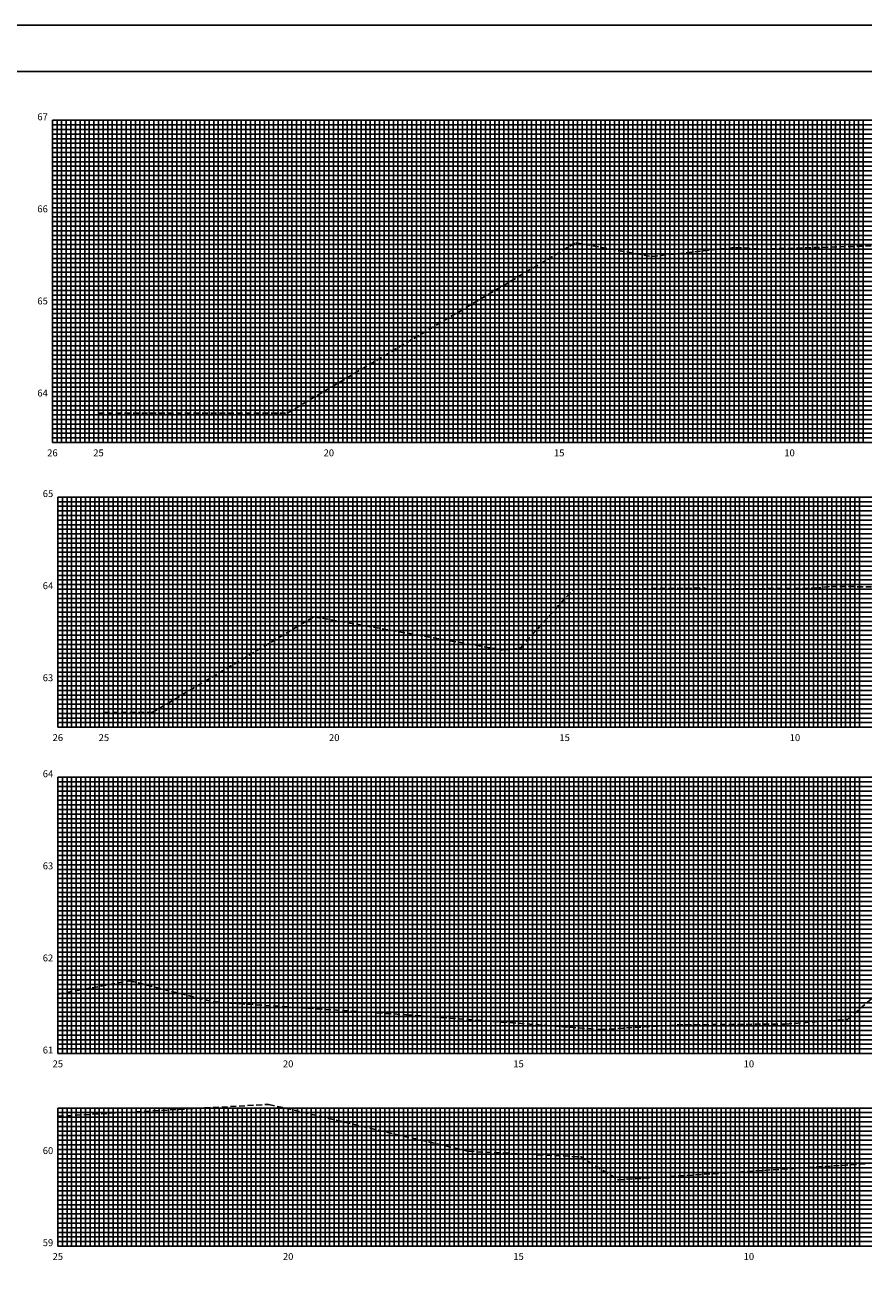
# Model space of a CAD drawing. Extents: x -74 to 767, y 2411 to 3005.
# Drawn here: x 21 to 203, y 2730 to 3005 of the extents above; entities that cross this region are included whole.
import ezdxf
from ezdxf.enums import TextEntityAlignment as Align

# ---------------------------------------------------------------- set-up
doc = ezdxf.new("R2010")
doc.units = 0
doc.header["$LTSCALE"] = 10
doc.linetypes.add('HIDDEN2', pattern=[0.1875, 0.125, -0.0625])
doc.layers.get('0').update_dxf_attribs({"linetype": 'CONTINUOUS'})
for name, color, linetype in [('MALHA', 9, 'CONTINUOUS'), ('MALHAI', 10, 'CONTINUOUS'), ('PRIMI', 151, 'HIDDEN2'), ('SEC', 3, 'CONTINUOUS')]:
    doc.layers.add(name, color=color, linetype=linetype)
doc.styles.add('MONO', font='monotxt.shx', dxfattribs={"height": 1.5})

msp = doc.modelspace()

# ---------------------------------------------------------------- linework, layer by layer
at = {"color": 7}
msp.add_lwpolyline([(-74.47, 2410.79), (766.53, 2410.79), (766.53, 3004.79), (-74.47, 3004.79)], close=True, dxfattribs=at)
at = {"color": 6}
msp.add_lwpolyline([(-49.47, 2420.79), (756.53, 2420.79), (756.53, 2994.79), (-49.47, 2994.79)], close=True, dxfattribs=at)
at = {"layer": 'MALHA'}
for p, q in [((26.49, 2983.16), (536.49, 2983.16)), ((27.49, 2914.16), (27.49, 2984.16)), ((28.49, 2914.16), (28.49, 2984.16)), ((29.49, 2914.16), (29.49, 2984.16)), ((30.49, 2914.16), (30.49, 2984.16)), ((31.49, 2914.16), (31.49, 2984.16)), ((32.49, 2914.16), (32.49, 2984.16)), ((33.49, 2914.16), (33.49, 2984.16)), ((34.49, 2914.16), (34.49, 2984.16)), ((35.49, 2914.16), (35.49, 2984.16)), ((37.49, 2914.16), (37.49, 2984.16)), ((38.49, 2914.16), (38.49, 2984.16)), ((39.49, 2914.16), (39.49, 2984.16)), ((40.49, 2914.16), (40.49, 2984.16)), ((41.49, 2914.16), (41.49, 2984.16)), ((42.49, 2914.16), (42.49, 2984.16)), ((43.49, 2914.16), (43.49, 2984.16)), ((44.49, 2914.16), (44.49, 2984.16)), ((45.49, 2914.16), (45.49, 2984.16)), ((47.49, 2914.16), (47.49, 2984.16)), ((48.49, 2914.16), (48.49, 2984.16)), ((49.49, 2914.16), (49.49, 2984.16)), ((50.49, 2914.16), (50.49, 2984.16)), ((51.49, 2914.16), (51.49, 2984.16)), ((52.49, 2914.16), (52.49, 2984.16)), ((53.49, 2914.16), (53.49, 2984.16)), ((54.49, 2914.16), (54.49, 2984.16)), ((55.49, 2914.16), (55.49, 2984.16)), ((57.49, 2914.16), (57.49, 2984.16)), ((58.49, 2914.16), (58.49, 2984.16)), ((59.49, 2914.16), (59.49, 2984.16)), ((60.49, 2914.16), (60.49, 2984.16)), ((61.49, 2914.16), (61.49, 2984.16)), ((62.49, 2914.16), (62.49, 2984.16)), ((63.49, 2914.16), (63.49, 2984.16)), ((64.49, 2914.16), (64.49, 2984.16)), ((65.49, 2914.16), (65.49, 2984.16)), ((67.49, 2914.16), (67.49, 2984.16)), ((68.49, 2914.16), (68.49, 2984.16)), ((69.49, 2914.16), (69.49, 2984.16)), ((70.49, 2914.16), (70.49, 2984.16)), ((71.49, 2914.16), (71.49, 2984.16)), ((72.49, 2914.16), (72.49, 2984.16)), ((73.49, 2914.16), (73.49, 2984.16)), ((74.49, 2914.16), (74.49, 2984.16)), ((75.49, 2914.16), (75.49, 2984.16)), ((77.49, 2914.16), (77.49, 2984.16)), ((78.49, 2914.16), (78.49, 2984.16)), ((79.49, 2914.16), (79.49, 2984.16)), ((80.49, 2914.16), (80.49, 2984.16)), ((81.49, 2914.16), (81.49, 2984.16)), ((82.49, 2914.16), (82.49, 2984.16)), ((83.49, 2914.16), (83.49, 2984.16)), ((84.49, 2914.16), (84.49, 2984.16)), ((85.49, 2914.16), (85.49, 2984.16)), ((87.49, 2914.16), (87.49, 2984.16)), ((88.49, 2914.16), (88.49, 2984.16)), ((89.49, 2914.16), (89.49, 2984.16)), ((90.49, 2914.16), (90.49, 2984.16)), ((91.49, 2914.16), (91.49, 2984.16)), ((92.49, 2914.16), (92.49, 2984.16)), ((93.49, 2914.16), (93.49, 2984.16)), ((94.49, 2914.16), (94.49, 2984.16)), ((95.49, 2914.16), (95.49, 2984.16)), ((97.49, 2914.16), (97.49, 2984.16)), ((98.49, 2914.16), (98.49, 2984.16)), ((99.49, 2914.16), (99.49, 2984.16)), ((100.49, 2914.16), (100.49, 2984.16)), ((101.49, 2914.16), (101.49, 2984.16)), ((102.49, 2914.16), (102.49, 2984.16)), ((103.49, 2914.16), (103.49, 2984.16)), ((104.49, 2914.16), (104.49, 2984.16)), ((105.49, 2914.16), (105.49, 2984.16)), ((107.49, 2914.16), (107.49, 2984.16)), ((108.49, 2914.16), (108.49, 2984.16)), ((109.49, 2914.16), (109.49, 2984.16)), ((110.49, 2914.16), (110.49, 2984.16)), ((111.49, 2914.16), (111.49, 2984.16)), ((112.49, 2914.16), (112.49, 2984.16)), ((113.49, 2914.16), (113.49, 2984.16)), ((114.49, 2914.16), (114.49, 2984.16)), ((115.49, 2914.16), (115.49, 2984.16)), ((117.49, 2914.16), (117.49, 2984.16)), ((118.49, 2914.16), (118.49, 2984.16)), ((119.49, 2914.16), (119.49, 2984.16)), ((120.49, 2914.16), (120.49, 2984.16)), ((121.49, 2914.16), (121.49, 2984.16)), ((122.49, 2914.16), (122.49, 2984.16)), ((123.49, 2914.16), (123.49, 2984.16)), ((124.49, 2914.16), (124.49, 2984.16)), ((125.49, 2914.16), (125.49, 2984.16)), ((127.49, 2914.16), (127.49, 2984.16)), ((128.49, 2914.16), (128.49, 2984.16)), ((129.49, 2914.16), (129.49, 2984.16)), ((130.49, 2914.16), (130.49, 2984.16)), ((131.49, 2914.16), (131.49, 2984.16)), ((132.49, 2914.16), (132.49, 2984.16)), ((133.49, 2914.16), (133.49, 2984.16)), ((134.49, 2914.16), (134.49, 2984.16)), ((135.49, 2914.16), (135.49, 2984.16)), ((137.49, 2914.16), (137.49, 2984.16)), ((138.49, 2914.16), (138.49, 2984.16)), ((139.49, 2914.16), (139.49, 2984.16)), ((140.49, 2914.16), (140.49, 2984.16)), ((141.49, 2914.16), (141.49, 2984.16)), ((142.49, 2914.16), (142.49, 2984.16)), ((143.49, 2914.16), (143.49, 2984.16)), ((144.49, 2914.16), (144.49, 2984.16)), ((145.49, 2914.16), (145.49, 2984.16)), ((147.49, 2914.16), (147.49, 2984.16)), ((148.49, 2914.16), (148.49, 2984.16)), ((149.49, 2914.16), (149.49, 2984.16)), ((150.49, 2914.16), (150.49, 2984.16)), ((151.49, 2914.16), (151.49, 2984.16)), ((152.49, 2914.16), (152.49, 2984.16)), ((153.49, 2914.16), (153.49, 2984.16)), ((154.49, 2914.16), (154.49, 2984.16)), ((155.49, 2914.16), (155.49, 2984.16)), ((157.49, 2914.16), (157.49, 2984.16)), ((158.49, 2914.16), (158.49, 2984.16)), ((159.49, 2914.16), (159.49, 2984.16)), ((160.49, 2914.16), (160.49, 2984.16)), ((161.49, 2914.16), (161.49, 2984.16)), ((162.49, 2914.16), (162.49, 2984.16)), ((163.49, 2914.16), (163.49, 2984.16)), ((164.49, 2914.16), (164.49, 2984.16)), ((165.49, 2914.16), (165.49, 2984.16)), ((167.49, 2914.16), (167.49, 2984.16)), ((168.49, 2914.16), (168.49, 2984.16)), ((169.49, 2914.16), (169.49, 2984.16)), ((170.49, 2914.16), (170.49, 2984.16)), ((171.49, 2914.16), (171.49, 2984.16)), ((172.49, 2914.16), (172.49, 2984.16)), ((173.49, 2914.16), (173.49, 2984.16)), ((174.49, 2914.16), (174.49, 2984.16)), ((175.49, 2914.16), (175.49, 2984.16)), ((177.49, 2914.16), (177.49, 2984.16)), ((178.49, 2914.16), (178.49, 2984.16)), ((179.49, 2914.16), (179.49, 2984.16)), ((180.49, 2914.16), (180.49, 2984.16)), ((181.49, 2914.16), (181.49, 2984.16)), ((182.49, 2914.16), (182.49, 2984.16)), ((183.49, 2914.16), (183.49, 2984.16)), ((184.49, 2914.16), (184.49, 2984.16)), ((185.49, 2914.16), (185.49, 2984.16)), ((187.49, 2914.16), (187.49, 2984.16)), ((188.49, 2914.16), (188.49, 2984.16)), ((189.49, 2914.16), (189.49, 2984.16)), ((190.49, 2914.16), (190.49, 2984.16)), ((191.49, 2914.16), (191.49, 2984.16)), ((192.49, 2914.16), (192.49, 2984.16)), ((193.49, 2914.16), (193.49, 2984.16)), ((194.49, 2914.16), (194.49, 2984.16)), ((195.49, 2914.16), (195.49, 2984.16)), ((197.49, 2914.16), (197.49, 2984.16)), ((198.49, 2914.16), (198.49, 2984.16)), ((199.49, 2914.16), (199.49, 2984.16)), ((200.49, 2914.16), (200.49, 2984.16)), ((201.49, 2914.16), (201.49, 2984.16)), ((202.49, 2914.16), (202.49, 2984.16)), ((26.49, 2982.16), (536.49, 2982.16)), ((26.49, 2981.16), (536.49, 2981.16)), ((26.49, 2980.16), (536.49, 2980.16)), ((26.49, 2979.16), (536.49, 2979.16)), ((26.49, 2978.16), (536.49, 2978.16)), ((26.49, 2977.16), (536.49, 2977.16)), ((26.49, 2976.16), (536.49, 2976.16)), ((26.49, 2975.16), (536.49, 2975.16)), ((26.49, 2973.16), (536.49, 2973.16)), ((26.49, 2972.16), (536.49, 2972.16)), ((26.49, 2971.16), (536.49, 2971.16)), ((26.49, 2970.16), (536.49, 2970.16)), ((26.49, 2969.16), (536.49, 2969.16)), ((26.49, 2968.16), (536.49, 2968.16)), ((26.49, 2967.16), (536.49, 2967.16)), ((26.49, 2966.16), (536.49, 2966.16)), ((26.49, 2965.16), (536.49, 2965.16)), ((26.49, 2963.16), (536.49, 2963.16)), ((26.49, 2962.16), (536.49, 2962.16)), ((26.49, 2961.16), (536.49, 2961.16)), ((26.49, 2960.16), (536.49, 2960.16)), ((26.49, 2959.16), (536.49, 2959.16)), ((26.49, 2958.16), (536.49, 2958.16)), ((26.49, 2957.16), (536.49, 2957.16)), ((26.49, 2956.16), (536.49, 2956.16)), ((26.49, 2955.16), (536.49, 2955.16)), ((26.49, 2953.16), (536.49, 2953.16)), ((26.49, 2952.16), (536.49, 2952.16)), ((26.49, 2951.16), (536.49, 2951.16)), ((26.49, 2950.16), (536.49, 2950.16)), ((26.49, 2949.16), (536.49, 2949.16)), ((26.49, 2948.16), (536.49, 2948.16)), ((26.49, 2947.16), (536.49, 2947.16)), ((26.49, 2946.16), (536.49, 2946.16)), ((26.49, 2945.16), (536.49, 2945.16)), ((26.49, 2943.16), (536.49, 2943.16)), ((26.49, 2942.16), (536.49, 2942.16)), ((26.49, 2941.16), (536.49, 2941.16)), ((26.49, 2940.16), (536.49, 2940.16)), ((26.49, 2939.16), (536.49, 2939.16)), ((26.49, 2938.16), (536.49, 2938.16)), ((26.49, 2937.16), (536.49, 2937.16)), ((26.49, 2936.16), (536.49, 2936.16)), ((26.49, 2935.16), (536.49, 2935.16)), ((26.49, 2933.16), (536.49, 2933.16)), ((26.49, 2932.16), (536.49, 2932.16)), ((26.49, 2931.16), (536.49, 2931.16)), ((26.49, 2930.16), (536.49, 2930.16)), ((26.49, 2929.16), (536.49, 2929.16)), ((26.49, 2928.16), (536.49, 2928.16)), ((26.49, 2927.16), (536.49, 2927.16)), ((26.49, 2926.16), (536.49, 2926.16)), ((26.49, 2925.16), (536.49, 2925.16)), ((26.49, 2923.16), (536.49, 2923.16)), ((26.49, 2922.16), (536.49, 2922.16)), ((26.49, 2921.16), (536.49, 2921.16)), ((26.49, 2920.16), (536.49, 2920.16)), ((26.49, 2919.16), (536.49, 2919.16)), ((26.49, 2918.16), (536.49, 2918.16)), ((26.49, 2917.16), (536.49, 2917.16)), ((26.49, 2916.16), (536.49, 2916.16)), ((26.49, 2915.16), (536.49, 2915.16)), ((27.66, 2901.31), (537.66, 2901.31)), ((27.66, 2900.31), (537.66, 2900.31)), ((28.66, 2852.31), (28.66, 2902.31)), ((29.66, 2852.31), (29.66, 2902.31)), ((30.66, 2852.31), (30.66, 2902.31)), ((31.66, 2852.31), (31.66, 2902.31)), ((32.66, 2852.31), (32.66, 2902.31)), ((33.66, 2852.31), (33.66, 2902.31)), ((34.66, 2852.31), (34.66, 2902.31)), ((35.66, 2852.31), (35.66, 2902.31)), ((36.66, 2852.31), (36.66, 2902.31)), ((38.66, 2852.31), (38.66, 2902.31)), ((39.66, 2852.31), (39.66, 2902.31)), ((40.66, 2852.31), (40.66, 2902.31)), ((41.66, 2852.31), (41.66, 2902.31)), ((42.66, 2852.31), (42.66, 2902.31)), ((43.66, 2852.31), (43.66, 2902.31)), ((44.66, 2852.31), (44.66, 2902.31)), ((45.66, 2852.31), (45.66, 2902.31)), ((46.66, 2852.31), (46.66, 2902.31)), ((48.66, 2852.31), (48.66, 2902.31)), ((49.66, 2852.31), (49.66, 2902.31)), ((50.66, 2852.31), (50.66, 2902.31)), ((51.66, 2852.31), (51.66, 2902.31)), ((52.66, 2852.31), (52.66, 2902.31)), ((53.66, 2852.31), (53.66, 2902.31)), ((54.66, 2852.31), (54.66, 2902.31)), ((55.66, 2852.31), (55.66, 2902.31)), ((56.66, 2852.31), (56.66, 2902.31)), ((58.66, 2852.31), (58.66, 2902.31)), ((59.66, 2852.31), (59.66, 2902.31)), ((60.66, 2852.31), (60.66, 2902.31)), ((61.66, 2852.31), (61.66, 2902.31)), ((62.66, 2852.31), (62.66, 2902.31)), ((63.66, 2852.31), (63.66, 2902.31)), ((64.66, 2852.31), (64.66, 2902.31)), ((65.66, 2852.31), (65.66, 2902.31)), ((66.66, 2852.31), (66.66, 2902.31)), ((68.66, 2852.31), (68.66, 2902.31)), ((69.66, 2852.31), (69.66, 2902.31)), ((70.66, 2852.31), (70.66, 2902.31)), ((71.66, 2852.31), (71.66, 2902.31)), ((72.66, 2852.31), (72.66, 2902.31)), ((73.66, 2852.31), (73.66, 2902.31)), ((74.66, 2852.31), (74.66, 2902.31)), ((75.66, 2852.31), (75.66, 2902.31)), ((76.66, 2852.31), (76.66, 2902.31)), ((78.66, 2852.31), (78.66, 2902.31)), ((79.66, 2852.31), (79.66, 2902.31)), ((80.66, 2852.31), (80.66, 2902.31)), ((81.66, 2852.31), (81.66, 2902.31)), ((82.66, 2852.31), (82.66, 2902.31)), ((83.66, 2852.31), (83.66, 2902.31)), ((84.66, 2852.31), (84.66, 2902.31)), ((85.66, 2852.31), (85.66, 2902.31)), ((86.66, 2852.31), (86.66, 2902.31)), ((88.66, 2852.31), (88.66, 2902.31)), ((89.66, 2852.31), (89.66, 2902.31)), ((90.66, 2852.31), (90.66, 2902.31)), ((91.66, 2852.31), (91.66, 2902.31)), ((92.66, 2852.31), (92.66, 2902.31)), ((93.66, 2852.31), (93.66, 2902.31)), ((94.66, 2852.31), (94.66, 2902.31)), ((95.66, 2852.31), (95.66, 2902.31)), ((96.66, 2852.31), (96.66, 2902.31)), ((98.66, 2852.31), (98.66, 2902.31)), ((99.66, 2852.31), (99.66, 2902.31)), ((100.66, 2852.31), (100.66, 2902.31)), ((101.66, 2852.31), (101.66, 2902.31)), ((102.66, 2852.31), (102.66, 2902.31)), ((103.66, 2852.31), (103.66, 2902.31)), ((104.66, 2852.31), (104.66, 2902.31)), ((105.66, 2852.31), (105.66, 2902.31)), ((106.66, 2852.31), (106.66, 2902.31)), ((108.66, 2852.31), (108.66, 2902.31)), ((109.66, 2852.31), (109.66, 2902.31)), ((110.66, 2852.31), (110.66, 2902.31)), ((111.66, 2852.31), (111.66, 2902.31)), ((112.66, 2852.31), (112.66, 2902.31)), ((113.66, 2852.31), (113.66, 2902.31)), ((114.66, 2852.31), (114.66, 2902.31)), ((115.66, 2852.31), (115.66, 2902.31)), ((116.66, 2852.31), (116.66, 2902.31)), ((118.66, 2852.31), (118.66, 2902.31)), ((119.66, 2852.31), (119.66, 2902.31)), ((120.66, 2852.31), (120.66, 2902.31)), ((121.66, 2852.31), (121.66, 2902.31)), ((122.66, 2852.31), (122.66, 2902.31)), ((123.66, 2852.31), (123.66, 2902.31)), ((124.66, 2852.31), (124.66, 2902.31)), ((125.66, 2852.31), (125.66, 2902.31)), ((126.66, 2852.31), (126.66, 2902.31)), ((128.66, 2852.31), (128.66, 2902.31)), ((129.66, 2852.31), (129.66, 2902.31)), ((130.66, 2852.31), (130.66, 2902.31)), ((131.66, 2852.31), (131.66, 2902.31)), ((132.66, 2852.31), (132.66, 2902.31)), ((133.66, 2852.31), (133.66, 2902.31)), ((134.66, 2852.31), (134.66, 2902.31)), ((135.66, 2852.31), (135.66, 2902.31)), ((136.66, 2852.31), (136.66, 2902.31)), ((138.66, 2852.31), (138.66, 2902.31)), ((139.66, 2852.31), (139.66, 2902.31)), ((140.66, 2852.31), (140.66, 2902.31)), ((141.66, 2852.31), (141.66, 2902.31)), ((142.66, 2852.31), (142.66, 2902.31)), ((143.66, 2852.31), (143.66, 2902.31)), ((144.66, 2852.31), (144.66, 2902.31)), ((145.66, 2852.31), (145.66, 2902.31)), ((146.66, 2852.31), (146.66, 2902.31)), ((148.66, 2852.31), (148.66, 2902.31)), ((149.66, 2852.31), (149.66, 2902.31)), ((150.66, 2852.31), (150.66, 2902.31)), ((151.66, 2852.31), (151.66, 2902.31)), ((152.66, 2852.31), (152.66, 2902.31)), ((153.66, 2852.31), (153.66, 2902.31)), ((154.66, 2852.31), (154.66, 2902.31)), ((155.66, 2852.31), (155.66, 2902.31)), ((156.66, 2852.31), (156.66, 2902.31)), ((158.66, 2852.31), (158.66, 2902.31)), ((159.66, 2852.31), (159.66, 2902.31)), ((160.66, 2852.31), (160.66, 2902.31)), ((161.66, 2852.31), (161.66, 2902.31)), ((162.66, 2852.31), (162.66, 2902.31)), ((163.66, 2852.31), (163.66, 2902.31)), ((164.66, 2852.31), (164.66, 2902.31)), ((165.66, 2852.31), (165.66, 2902.31)), ((166.66, 2852.31), (166.66, 2902.31)), ((168.66, 2852.31), (168.66, 2902.31)), ((169.66, 2852.31), (169.66, 2902.31)), ((170.66, 2852.31), (170.66, 2902.31)), ((171.66, 2852.31), (171.66, 2902.31)), ((172.66, 2852.31), (172.66, 2902.31)), ((173.66, 2852.31), (173.66, 2902.31)), ((174.66, 2852.31), (174.66, 2902.31)), ((175.66, 2852.31), (175.66, 2902.31)), ((176.66, 2852.31), (176.66, 2902.31)), ((178.66, 2852.31), (178.66, 2902.31)), ((179.66, 2852.31), (179.66, 2902.31)), ((180.66, 2852.31), (180.66, 2902.31)), ((181.66, 2852.31), (181.66, 2902.31)), ((182.66, 2852.31), (182.66, 2902.31)), ((183.66, 2852.31), (183.66, 2902.31)), ((184.66, 2852.31), (184.66, 2902.31)), ((185.66, 2852.31), (185.66, 2902.31)), ((186.66, 2852.31), (186.66, 2902.31)), ((188.66, 2852.31), (188.66, 2902.31)), ((189.66, 2852.31), (189.66, 2902.31)), ((190.66, 2852.31), (190.66, 2902.31)), ((191.66, 2852.31), (191.66, 2902.31)), ((192.66, 2852.31), (192.66, 2902.31)), ((193.66, 2852.31), (193.66, 2902.31)), ((194.66, 2852.31), (194.66, 2902.31)), ((195.66, 2852.31), (195.66, 2902.31)), ((196.66, 2852.31), (196.66, 2902.31)), ((198.66, 2852.31), (198.66, 2902.31)), ((199.66, 2852.31), (199.66, 2902.31)), ((200.66, 2852.31), (200.66, 2902.31)), ((201.66, 2852.31), (201.66, 2902.31)), ((27.66, 2899.31), (537.66, 2899.31)), ((27.66, 2898.31), (537.66, 2898.31)), ((27.66, 2897.31), (537.66, 2897.31)), ((27.66, 2896.31), (537.66, 2896.31)), ((27.66, 2895.31), (537.66, 2895.31)), ((27.66, 2894.31), (537.66, 2894.31)), ((27.66, 2893.31), (537.66, 2893.31)), ((27.66, 2891.31), (537.66, 2891.31)), ((27.66, 2890.31), (537.66, 2890.31)), ((27.66, 2889.31), (537.66, 2889.31)), ((27.66, 2888.31), (537.66, 2888.31)), ((27.66, 2887.31), (537.66, 2887.31)), ((27.66, 2886.31), (537.66, 2886.31)), ((27.66, 2885.31), (537.66, 2885.31)), ((27.66, 2884.31), (537.66, 2884.31)), ((27.66, 2883.31), (537.66, 2883.31)), ((27.66, 2881.31), (537.66, 2881.31)), ((27.66, 2880.31), (537.66, 2880.31)), ((27.66, 2879.31), (537.66, 2879.31)), ((27.66, 2878.31), (537.66, 2878.31)), ((27.66, 2877.31), (537.66, 2877.31)), ((27.66, 2876.31), (537.66, 2876.31)), ((27.66, 2875.31), (537.66, 2875.31)), ((27.66, 2874.31), (537.66, 2874.31)), ((27.66, 2873.31), (537.66, 2873.31)), ((27.66, 2871.31), (537.66, 2871.31)), ((27.66, 2870.31), (537.66, 2870.31)), ((27.66, 2869.31), (537.66, 2869.31)), ((27.66, 2868.31), (537.66, 2868.31)), ((27.66, 2867.31), (537.66, 2867.31)), ((27.66, 2866.31), (537.66, 2866.31)), ((27.66, 2865.31), (537.66, 2865.31)), ((27.66, 2864.31), (537.66, 2864.31)), ((27.66, 2863.31), (537.66, 2863.31)), ((27.66, 2861.31), (537.66, 2861.31)), ((27.66, 2860.31), (537.66, 2860.31)), ((27.66, 2859.31), (537.66, 2859.31)), ((27.66, 2858.31), (537.66, 2858.31)), ((27.66, 2857.31), (537.66, 2857.31)), ((27.66, 2856.31), (537.66, 2856.31)), ((27.66, 2855.31), (537.66, 2855.31)), ((27.66, 2854.31), (537.66, 2854.31)), ((27.66, 2853.31), (537.66, 2853.31)), ((27.66, 2840.45), (527.66, 2840.45)), ((27.66, 2839.45), (527.66, 2839.45)), ((28.66, 2781.45), (28.66, 2841.45)), ((29.66, 2781.45), (29.66, 2841.45)), ((30.66, 2781.45), (30.66, 2841.45)), ((31.66, 2781.45), (31.66, 2841.45)), ((32.66, 2781.45), (32.66, 2841.45)), ((33.66, 2781.45), (33.66, 2841.45)), ((34.66, 2781.45), (34.66, 2841.45)), ((35.66, 2781.45), (35.66, 2841.45)), ((36.66, 2781.45), (36.66, 2841.45)), ((38.66, 2781.45), (38.66, 2841.45)), ((39.66, 2781.45), (39.66, 2841.45)), ((40.66, 2781.45), (40.66, 2841.45)), ((41.66, 2781.45), (41.66, 2841.45)), ((42.66, 2781.45), (42.66, 2841.45)), ((43.66, 2781.45), (43.66, 2841.45)), ((44.66, 2781.45), (44.66, 2841.45)), ((45.66, 2781.45), (45.66, 2841.45)), ((46.66, 2781.45), (46.66, 2841.45)), ((48.66, 2781.45), (48.66, 2841.45)), ((49.66, 2781.45), (49.66, 2841.45)), ((50.66, 2781.45), (50.66, 2841.45)), ((51.66, 2781.45), (51.66, 2841.45)), ((52.66, 2781.45), (52.66, 2841.45)), ((53.66, 2781.45), (53.66, 2841.45)), ((54.66, 2781.45), (54.66, 2841.45)), ((55.66, 2781.45), (55.66, 2841.45)), ((56.66, 2781.45), (56.66, 2841.45)), ((58.66, 2781.45), (58.66, 2841.45)), ((59.66, 2781.45), (59.66, 2841.45)), ((60.66, 2781.45), (60.66, 2841.45)), ((61.66, 2781.45), (61.66, 2841.45)), ((62.66, 2781.45), (62.66, 2841.45)), ((63.66, 2781.45), (63.66, 2841.45)), ((64.66, 2781.45), (64.66, 2841.45)), ((65.66, 2781.45), (65.66, 2841.45)), ((66.66, 2781.45), (66.66, 2841.45)), ((68.66, 2781.45), (68.66, 2841.45)), ((69.66, 2781.45), (69.66, 2841.45)), ((70.66, 2781.45), (70.66, 2841.45)), ((71.66, 2781.45), (71.66, 2841.45)), ((72.66, 2781.45), (72.66, 2841.45)), ((73.66, 2781.45), (73.66, 2841.45)), ((74.66, 2781.45), (74.66, 2841.45)), ((75.66, 2781.45), (75.66, 2841.45)), ((76.66, 2781.45), (76.66, 2841.45)), ((78.66, 2781.45), (78.66, 2841.45)), ((79.66, 2781.45), (79.66, 2841.45)), ((80.66, 2781.45), (80.66, 2841.45)), ((81.66, 2781.45), (81.66, 2841.45)), ((82.66, 2781.45), (82.66, 2841.45)), ((83.66, 2781.45), (83.66, 2841.45)), ((84.66, 2781.45), (84.66, 2841.45)), ((85.66, 2781.45), (85.66, 2841.45)), ((86.66, 2781.45), (86.66, 2841.45)), ((88.66, 2781.45), (88.66, 2841.45)), ((89.66, 2781.45), (89.66, 2841.45)), ((90.66, 2781.45), (90.66, 2841.45)), ((91.66, 2781.45), (91.66, 2841.45)), ((92.66, 2781.45), (92.66, 2841.45)), ((93.66, 2781.45), (93.66, 2841.45)), ((94.66, 2781.45), (94.66, 2841.45)), ((95.66, 2781.45), (95.66, 2841.45)), ((96.66, 2781.45), (96.66, 2841.45)), ((98.66, 2781.45), (98.66, 2841.45)), ((99.66, 2781.45), (99.66, 2841.45)), ((100.66, 2781.45), (100.66, 2841.45)), ((101.66, 2781.45), (101.66, 2841.45)), ((102.66, 2781.45), (102.66, 2841.45)), ((103.66, 2781.45), (103.66, 2841.45)), ((104.66, 2781.45), (104.66, 2841.45)), ((105.66, 2781.45), (105.66, 2841.45)), ((106.66, 2781.45), (106.66, 2841.45)), ((108.66, 2781.45), (108.66, 2841.45)), ((109.66, 2781.45), (109.66, 2841.45)), ((110.66, 2781.45), (110.66, 2841.45)), ((111.66, 2781.45), (111.66, 2841.45)), ((112.66, 2781.45), (112.66, 2841.45)), ((113.66, 2781.45), (113.66, 2841.45)), ((114.66, 2781.45), (114.66, 2841.45)), ((115.66, 2781.45), (115.66, 2841.45)), ((116.66, 2781.45), (116.66, 2841.45)), ((118.66, 2781.45), (118.66, 2841.45)), ((119.66, 2781.45), (119.66, 2841.45)), ((120.66, 2781.45), (120.66, 2841.45)), ((121.66, 2781.45), (121.66, 2841.45)), ((122.66, 2781.45), (122.66, 2841.45)), ((123.66, 2781.45), (123.66, 2841.45)), ((124.66, 2781.45), (124.66, 2841.45)), ((125.66, 2781.45), (125.66, 2841.45)), ((126.66, 2781.45), (126.66, 2841.45)), ((128.66, 2781.45), (128.66, 2841.45)), ((129.66, 2781.45), (129.66, 2841.45)), ((130.66, 2781.45), (130.66, 2841.45)), ((131.66, 2781.45), (131.66, 2841.45)), ((132.66, 2781.45), (132.66, 2841.45)), ((133.66, 2781.45), (133.66, 2841.45)), ((134.66, 2781.45), (134.66, 2841.45)), ((135.66, 2781.45), (135.66, 2841.45)), ((136.66, 2781.45), (136.66, 2841.45)), ((138.66, 2781.45), (138.66, 2841.45)), ((139.66, 2781.45), (139.66, 2841.45)), ((140.66, 2781.45), (140.66, 2841.45)), ((141.66, 2781.45), (141.66, 2841.45)), ((142.66, 2781.45), (142.66, 2841.45)), ((143.66, 2781.45), (143.66, 2841.45)), ((144.66, 2781.45), (144.66, 2841.45)), ((145.66, 2781.45), (145.66, 2841.45)), ((146.66, 2781.45), (146.66, 2841.45)), ((148.66, 2781.45), (148.66, 2841.45)), ((149.66, 2781.45), (149.66, 2841.45)), ((150.66, 2781.45), (150.66, 2841.45)), ((151.66, 2781.45), (151.66, 2841.45)), ((152.66, 2781.45), (152.66, 2841.45)), ((153.66, 2781.45), (153.66, 2841.45)), ((154.66, 2781.45), (154.66, 2841.45)), ((155.66, 2781.45), (155.66, 2841.45)), ((156.66, 2781.45), (156.66, 2841.45)), ((158.66, 2781.45), (158.66, 2841.45)), ((159.66, 2781.45), (159.66, 2841.45)), ((160.66, 2781.45), (160.66, 2841.45)), ((161.66, 2781.45), (161.66, 2841.45)), ((162.66, 2781.45), (162.66, 2841.45)), ((163.66, 2781.45), (163.66, 2841.45)), ((164.66, 2781.45), (164.66, 2841.45)), ((165.66, 2781.45), (165.66, 2841.45)), ((166.66, 2781.45), (166.66, 2841.45)), ((168.66, 2781.45), (168.66, 2841.45)), ((169.66, 2781.45), (169.66, 2841.45)), ((170.66, 2781.45), (170.66, 2841.45)), ((171.66, 2781.45), (171.66, 2841.45)), ((172.66, 2781.45), (172.66, 2841.45)), ((173.66, 2781.45), (173.66, 2841.45)), ((174.66, 2781.45), (174.66, 2841.45)), ((175.66, 2781.45), (175.66, 2841.45)), ((176.66, 2781.45), (176.66, 2841.45)), ((178.66, 2781.45), (178.66, 2841.45)), ((179.66, 2781.45), (179.66, 2841.45)), ((180.66, 2781.45), (180.66, 2841.45)), ((181.66, 2781.45), (181.66, 2841.45)), ((182.66, 2781.45), (182.66, 2841.45)), ((183.66, 2781.45), (183.66, 2841.45)), ((184.66, 2781.45), (184.66, 2841.45)), ((185.66, 2781.45), (185.66, 2841.45)), ((186.66, 2781.45), (186.66, 2841.45)), ((188.66, 2781.45), (188.66, 2841.45)), ((189.66, 2781.45), (189.66, 2841.45)), ((190.66, 2781.45), (190.66, 2841.45)), ((191.66, 2781.45), (191.66, 2841.45)), ((192.66, 2781.45), (192.66, 2841.45)), ((193.66, 2781.45), (193.66, 2841.45)), ((194.66, 2781.45), (194.66, 2841.45)), ((195.66, 2781.45), (195.66, 2841.45)), ((196.66, 2781.45), (196.66, 2841.45)), ((198.66, 2781.45), (198.66, 2841.45)), ((199.66, 2781.45), (199.66, 2841.45)), ((200.66, 2781.45), (200.66, 2841.45)), ((201.66, 2781.45), (201.66, 2841.45)), ((27.66, 2838.45), (527.66, 2838.45)), ((27.66, 2837.45), (527.66, 2837.45)), ((27.66, 2836.45), (527.66, 2836.45)), ((27.66, 2835.45), (527.66, 2835.45)), ((27.66, 2834.45), (527.66, 2834.45)), ((27.66, 2833.45), (527.66, 2833.45)), ((27.66, 2832.45), (527.66, 2832.45)), ((27.66, 2830.45), (527.66, 2830.45)), ((27.66, 2829.45), (527.66, 2829.45)), ((27.66, 2828.45), (527.66, 2828.45)), ((27.66, 2827.45), (527.66, 2827.45)), ((27.66, 2826.45), (527.66, 2826.45)), ((27.66, 2825.45), (527.66, 2825.45)), ((27.66, 2824.45), (527.66, 2824.45)), ((27.66, 2823.45), (527.66, 2823.45)), ((27.66, 2822.45), (527.66, 2822.45)), ((27.66, 2820.45), (527.66, 2820.45)), ((27.66, 2819.45), (527.66, 2819.45)), ((27.66, 2818.45), (527.66, 2818.45)), ((27.66, 2817.45), (527.66, 2817.45)), ((27.66, 2816.45), (527.66, 2816.45)), ((27.66, 2815.45), (527.66, 2815.45)), ((27.66, 2814.45), (527.66, 2814.45)), ((27.66, 2813.45), (527.66, 2813.45)), ((27.66, 2812.45), (527.66, 2812.45)), ((27.66, 2810.45), (527.66, 2810.45)), ((27.66, 2809.45), (527.66, 2809.45)), ((27.66, 2808.45), (527.66, 2808.45)), ((27.66, 2807.45), (527.66, 2807.45)), ((27.66, 2806.45), (527.66, 2806.45)), ((27.66, 2805.45), (527.66, 2805.45)), ((27.66, 2804.45), (527.66, 2804.45)), ((27.66, 2803.45), (527.66, 2803.45)), ((27.66, 2802.45), (527.66, 2802.45)), ((27.66, 2800.45), (527.66, 2800.45)), ((27.66, 2799.45), (527.66, 2799.45)), ((27.66, 2798.45), (527.66, 2798.45)), ((27.66, 2797.45), (527.66, 2797.45)), ((27.66, 2796.45), (527.66, 2796.45)), ((27.66, 2795.45), (527.66, 2795.45)), ((27.66, 2794.45), (527.66, 2794.45)), ((27.66, 2793.45), (527.66, 2793.45)), ((27.66, 2792.45), (527.66, 2792.45)), ((27.66, 2790.45), (527.66, 2790.45)), ((27.66, 2789.45), (527.66, 2789.45)), ((27.66, 2788.45), (527.66, 2788.45)), ((27.66, 2787.45), (527.66, 2787.45)), ((27.66, 2786.45), (527.66, 2786.45)), ((27.66, 2785.45), (527.66, 2785.45)), ((27.66, 2784.45), (527.66, 2784.45)), ((27.66, 2783.45), (527.66, 2783.45)), ((27.66, 2782.45), (527.66, 2782.45)), ((27.66, 2768.6), (527.66, 2768.6)), ((28.66, 2739.6), (28.66, 2769.6)), ((29.66, 2739.6), (29.66, 2769.6)), ((30.66, 2739.6), (30.66, 2769.6)), ((31.66, 2739.6), (31.66, 2769.6)), ((32.66, 2739.6), (32.66, 2769.6)), ((33.66, 2739.6), (33.66, 2769.6)), ((34.66, 2739.6), (34.66, 2769.6)), ((35.66, 2739.6), (35.66, 2769.6)), ((36.66, 2739.6), (36.66, 2769.6)), ((38.66, 2739.6), (38.66, 2769.6)), ((39.66, 2739.6), (39.66, 2769.6)), ((40.66, 2739.6), (40.66, 2769.6)), ((41.66, 2739.6), (41.66, 2769.6)), ((42.66, 2739.6), (42.66, 2769.6)), ((43.66, 2739.6), (43.66, 2769.6)), ((44.66, 2739.6), (44.66, 2769.6)), ((45.66, 2739.6), (45.66, 2769.6)), ((46.66, 2739.6), (46.66, 2769.6)), ((48.66, 2739.6), (48.66, 2769.6)), ((49.66, 2739.6), (49.66, 2769.6)), ((50.66, 2739.6), (50.66, 2769.6)), ((51.66, 2739.6), (51.66, 2769.6)), ((52.66, 2739.6), (52.66, 2769.6)), ((53.66, 2739.6), (53.66, 2769.6)), ((54.66, 2739.6), (54.66, 2769.6)), ((55.66, 2739.6), (55.66, 2769.6)), ((56.66, 2739.6), (56.66, 2769.6)), ((58.66, 2739.6), (58.66, 2769.6)), ((59.66, 2739.6), (59.66, 2769.6)), ((60.66, 2739.6), (60.66, 2769.6)), ((61.66, 2739.6), (61.66, 2769.6)), ((62.66, 2739.6), (62.66, 2769.6)), ((63.66, 2739.6), (63.66, 2769.6)), ((64.66, 2739.6), (64.66, 2769.6)), ((65.66, 2739.6), (65.66, 2769.6)), ((66.66, 2739.6), (66.66, 2769.6)), ((68.66, 2739.6), (68.66, 2769.6)), ((69.66, 2739.6), (69.66, 2769.6)), ((70.66, 2739.6), (70.66, 2769.6)), ((71.66, 2739.6), (71.66, 2769.6)), ((72.66, 2739.6), (72.66, 2769.6)), ((73.66, 2739.6), (73.66, 2769.6)), ((74.66, 2739.6), (74.66, 2769.6)), ((75.66, 2739.6), (75.66, 2769.6)), ((76.66, 2739.6), (76.66, 2769.6)), ((78.66, 2739.6), (78.66, 2769.6)), ((79.66, 2739.6), (79.66, 2769.6)), ((80.66, 2739.6), (80.66, 2769.6)), ((81.66, 2739.6), (81.66, 2769.6)), ((82.66, 2739.6), (82.66, 2769.6)), ((83.66, 2739.6), (83.66, 2769.6)), ((84.66, 2739.6), (84.66, 2769.6)), ((85.66, 2739.6), (85.66, 2769.6)), ((86.66, 2739.6), (86.66, 2769.6)), ((88.66, 2739.6), (88.66, 2769.6)), ((89.66, 2739.6), (89.66, 2769.6)), ((90.66, 2739.6), (90.66, 2769.6)), ((91.66, 2739.6), (91.66, 2769.6)), ((92.66, 2739.6), (92.66, 2769.6)), ((93.66, 2739.6), (93.66, 2769.6)), ((94.66, 2739.6), (94.66, 2769.6)), ((95.66, 2739.6), (95.66, 2769.6)), ((96.66, 2739.6), (96.66, 2769.6)), ((98.66, 2739.6), (98.66, 2769.6)), ((99.66, 2739.6), (99.66, 2769.6)), ((100.66, 2739.6), (100.66, 2769.6)), ((101.66, 2739.6), (101.66, 2769.6)), ((102.66, 2739.6), (102.66, 2769.6)), ((103.66, 2739.6), (103.66, 2769.6)), ((104.66, 2739.6), (104.66, 2769.6)), ((105.66, 2739.6), (105.66, 2769.6)), ((106.66, 2739.6), (106.66, 2769.6)), ((108.66, 2739.6), (108.66, 2769.6)), ((109.66, 2739.6), (109.66, 2769.6)), ((110.66, 2739.6), (110.66, 2769.6)), ((111.66, 2739.6), (111.66, 2769.6)), ((112.66, 2739.6), (112.66, 2769.6)), ((113.66, 2739.6), (113.66, 2769.6)), ((114.66, 2739.6), (114.66, 2769.6)), ((115.66, 2739.6), (115.66, 2769.6)), ((116.66, 2739.6), (116.66, 2769.6)), ((118.66, 2739.6), (118.66, 2769.6)), ((119.66, 2739.6), (119.66, 2769.6)), ((120.66, 2739.6), (120.66, 2769.6)), ((121.66, 2739.6), (121.66, 2769.6)), ((122.66, 2739.6), (122.66, 2769.6)), ((123.66, 2739.6), (123.66, 2769.6)), ((124.66, 2739.6), (124.66, 2769.6)), ((125.66, 2739.6), (125.66, 2769.6)), ((126.66, 2739.6), (126.66, 2769.6)), ((128.66, 2739.6), (128.66, 2769.6)), ((129.66, 2739.6), (129.66, 2769.6)), ((130.66, 2739.6), (130.66, 2769.6)), ((131.66, 2739.6), (131.66, 2769.6)), ((132.66, 2739.6), (132.66, 2769.6)), ((133.66, 2739.6), (133.66, 2769.6)), ((134.66, 2739.6), (134.66, 2769.6)), ((135.66, 2739.6), (135.66, 2769.6)), ((136.66, 2739.6), (136.66, 2769.6)), ((138.66, 2739.6), (138.66, 2769.6)), ((139.66, 2739.6), (139.66, 2769.6)), ((140.66, 2739.6), (140.66, 2769.6)), ((141.66, 2739.6), (141.66, 2769.6)), ((142.66, 2739.6), (142.66, 2769.6)), ((143.66, 2739.6), (143.66, 2769.6)), ((144.66, 2739.6), (144.66, 2769.6)), ((145.66, 2739.6), (145.66, 2769.6)), ((146.66, 2739.6), (146.66, 2769.6)), ((148.66, 2739.6), (148.66, 2769.6)), ((149.66, 2739.6), (149.66, 2769.6)), ((150.66, 2739.6), (150.66, 2769.6)), ((151.66, 2739.6), (151.66, 2769.6)), ((152.66, 2739.6), (152.66, 2769.6)), ((153.66, 2739.6), (153.66, 2769.6)), ((154.66, 2739.6), (154.66, 2769.6)), ((155.66, 2739.6), (155.66, 2769.6)), ((156.66, 2739.6), (156.66, 2769.6)), ((158.66, 2739.6), (158.66, 2769.6)), ((159.66, 2739.6), (159.66, 2769.6)), ((160.66, 2739.6), (160.66, 2769.6)), ((161.66, 2739.6), (161.66, 2769.6)), ((162.66, 2739.6), (162.66, 2769.6)), ((163.66, 2739.6), (163.66, 2769.6)), ((164.66, 2739.6), (164.66, 2769.6)), ((165.66, 2739.6), (165.66, 2769.6)), ((166.66, 2739.6), (166.66, 2769.6)), ((168.66, 2739.6), (168.66, 2769.6)), ((169.66, 2739.6), (169.66, 2769.6)), ((170.66, 2739.6), (170.66, 2769.6)), ((171.66, 2739.6), (171.66, 2769.6)), ((172.66, 2739.6), (172.66, 2769.6)), ((173.66, 2739.6), (173.66, 2769.6)), ((174.66, 2739.6), (174.66, 2769.6)), ((175.66, 2739.6), (175.66, 2769.6)), ((176.66, 2739.6), (176.66, 2769.6)), ((178.66, 2739.6), (178.66, 2769.6)), ((179.66, 2739.6), (179.66, 2769.6)), ((180.66, 2739.6), (180.66, 2769.6)), ((181.66, 2739.6), (181.66, 2769.6)), ((182.66, 2739.6), (182.66, 2769.6)), ((183.66, 2739.6), (183.66, 2769.6)), ((184.66, 2739.6), (184.66, 2769.6)), ((185.66, 2739.6), (185.66, 2769.6)), ((186.66, 2739.6), (186.66, 2769.6)), ((188.66, 2739.6), (188.66, 2769.6)), ((189.66, 2739.6), (189.66, 2769.6)), ((190.66, 2739.6), (190.66, 2769.6)), ((191.66, 2739.6), (191.66, 2769.6)), ((192.66, 2739.6), (192.66, 2769.6)), ((193.66, 2739.6), (193.66, 2769.6)), ((194.66, 2739.6), (194.66, 2769.6)), ((195.66, 2739.6), (195.66, 2769.6)), ((196.66, 2739.6), (196.66, 2769.6)), ((198.66, 2739.6), (198.66, 2769.6)), ((199.66, 2739.6), (199.66, 2769.6)), ((200.66, 2739.6), (200.66, 2769.6)), ((201.66, 2739.6), (201.66, 2769.6)), ((27.66, 2767.6), (527.66, 2767.6)), ((27.66, 2766.6), (527.66, 2766.6)), ((27.66, 2765.6), (527.66, 2765.6)), ((27.66, 2764.6), (527.66, 2764.6)), ((27.66, 2763.6), (527.66, 2763.6)), ((27.66, 2762.6), (527.66, 2762.6)), ((27.66, 2761.6), (527.66, 2761.6)), ((27.66, 2760.6), (527.66, 2760.6)), ((27.66, 2758.6), (527.66, 2758.6)), ((27.66, 2757.6), (527.66, 2757.6)), ((27.66, 2756.6), (527.66, 2756.6)), ((27.66, 2755.6), (527.66, 2755.6)), ((27.66, 2754.6), (527.66, 2754.6)), ((27.66, 2753.6), (527.66, 2753.6)), ((27.66, 2752.6), (527.66, 2752.6)), ((27.66, 2751.6), (527.66, 2751.6)), ((27.66, 2750.6), (527.66, 2750.6)), ((27.66, 2748.6), (527.66, 2748.6)), ((27.66, 2747.6), (527.66, 2747.6)), ((27.66, 2746.6), (527.66, 2746.6)), ((27.66, 2745.6), (527.66, 2745.6)), ((27.66, 2744.6), (527.66, 2744.6)), ((27.66, 2743.6), (527.66, 2743.6)), ((27.66, 2742.6), (527.66, 2742.6)), ((27.66, 2741.6), (527.66, 2741.6)), ((27.66, 2740.6), (527.66, 2740.6))]:
    msp.add_line(p, q, dxfattribs=at)
at = {"layer": 'MALHAI'}
for p, q in [((26.49, 2914.16), (26.49, 2984.16)), ((26.49, 2984.16), (536.49, 2984.16)), ((36.49, 2914.16), (36.49, 2984.16)), ((46.49, 2914.16), (46.49, 2984.16)), ((56.49, 2914.16), (56.49, 2984.16)), ((66.49, 2914.16), (66.49, 2984.16)), ((76.49, 2914.16), (76.49, 2984.16)), ((86.49, 2914.16), (86.49, 2984.16)), ((96.49, 2914.16), (96.49, 2984.16)), ((106.49, 2914.16), (106.49, 2984.16)), ((116.49, 2914.16), (116.49, 2984.16)), ((126.49, 2914.16), (126.49, 2984.16)), ((136.49, 2914.16), (136.49, 2984.16)), ((146.49, 2914.16), (146.49, 2984.16)), ((156.49, 2914.16), (156.49, 2984.16)), ((166.49, 2914.16), (166.49, 2984.16)), ((176.49, 2914.16), (176.49, 2984.16)), ((186.49, 2914.16), (186.49, 2984.16)), ((196.49, 2914.16), (196.49, 2984.16)), ((26.49, 2974.16), (536.49, 2974.16)), ((26.49, 2964.16), (536.49, 2964.16)), ((26.49, 2954.16), (536.49, 2954.16)), ((26.49, 2944.16), (536.49, 2944.16)), ((26.49, 2934.16), (536.49, 2934.16)), ((26.49, 2924.16), (536.49, 2924.16)), ((26.49, 2914.16), (536.49, 2914.16)), ((27.66, 2852.31), (27.66, 2902.31)), ((27.66, 2902.31), (537.66, 2902.31)), ((37.66, 2852.31), (37.66, 2902.31)), ((47.66, 2852.31), (47.66, 2902.31)), ((57.66, 2852.31), (57.66, 2902.31)), ((67.66, 2852.31), (67.66, 2902.31)), ((77.66, 2852.31), (77.66, 2902.31)), ((87.66, 2852.31), (87.66, 2902.31)), ((97.66, 2852.31), (97.66, 2902.31)), ((107.66, 2852.31), (107.66, 2902.31)), ((117.66, 2852.31), (117.66, 2902.31)), ((127.66, 2852.31), (127.66, 2902.31)), ((137.66, 2852.31), (137.66, 2902.31)), ((147.66, 2852.31), (147.66, 2902.31)), ((157.66, 2852.31), (157.66, 2902.31)), ((167.66, 2852.31), (167.66, 2902.31)), ((177.66, 2852.31), (177.66, 2902.31)), ((187.66, 2852.31), (187.66, 2902.31)), ((197.66, 2852.31), (197.66, 2902.31)), ((27.66, 2892.31), (537.66, 2892.31)), ((27.66, 2882.31), (537.66, 2882.31)), ((27.66, 2872.31), (537.66, 2872.31)), ((27.66, 2862.31), (537.66, 2862.31)), ((27.66, 2852.31), (537.66, 2852.31)), ((27.66, 2781.45), (27.66, 2841.45)), ((27.66, 2841.45), (527.66, 2841.45)), ((37.66, 2781.45), (37.66, 2841.45)), ((47.66, 2781.45), (47.66, 2841.45)), ((57.66, 2781.45), (57.66, 2841.45)), ((67.66, 2781.45), (67.66, 2841.45)), ((77.66, 2781.45), (77.66, 2841.45)), ((87.66, 2781.45), (87.66, 2841.45)), ((97.66, 2781.45), (97.66, 2841.45)), ((107.66, 2781.45), (107.66, 2841.45)), ((117.66, 2781.45), (117.66, 2841.45)), ((127.66, 2781.45), (127.66, 2841.45)), ((137.66, 2781.45), (137.66, 2841.45)), ((147.66, 2781.45), (147.66, 2841.45)), ((157.66, 2781.45), (157.66, 2841.45)), ((167.66, 2781.45), (167.66, 2841.45)), ((177.66, 2781.45), (177.66, 2841.45)), ((187.66, 2781.45), (187.66, 2841.45)), ((197.66, 2781.45), (197.66, 2841.45)), ((27.66, 2831.45), (527.66, 2831.45)), ((27.66, 2821.45), (527.66, 2821.45)), ((27.66, 2811.45), (527.66, 2811.45)), ((27.66, 2801.45), (527.66, 2801.45)), ((27.66, 2791.45), (527.66, 2791.45)), ((27.66, 2781.45), (527.66, 2781.45)), ((27.66, 2739.6), (27.66, 2769.6)), ((27.66, 2769.6), (527.66, 2769.6)), ((37.66, 2739.6), (37.66, 2769.6)), ((47.66, 2739.6), (47.66, 2769.6)), ((57.66, 2739.6), (57.66, 2769.6)), ((67.66, 2739.6), (67.66, 2769.6)), ((77.66, 2739.6), (77.66, 2769.6)), ((87.66, 2739.6), (87.66, 2769.6)), ((97.66, 2739.6), (97.66, 2769.6)), ((107.66, 2739.6), (107.66, 2769.6)), ((117.66, 2739.6), (117.66, 2769.6)), ((127.66, 2739.6), (127.66, 2769.6)), ((137.66, 2739.6), (137.66, 2769.6)), ((147.66, 2739.6), (147.66, 2769.6)), ((157.66, 2739.6), (157.66, 2769.6)), ((167.66, 2739.6), (167.66, 2769.6)), ((177.66, 2739.6), (177.66, 2769.6)), ((187.66, 2739.6), (187.66, 2769.6)), ((197.66, 2739.6), (197.66, 2769.6)), ((27.66, 2759.6), (527.66, 2759.6)), ((27.66, 2749.6), (527.66, 2749.6)), ((27.66, 2739.6), (527.66, 2739.6))]:
    msp.add_line(p, q, dxfattribs=at)
at = {"layer": 'PRIMI'}
for p, q in [((77.49, 2920.56), (140.09, 2957.56)), ((140.09, 2957.56), (156.59, 2954.56)), ((156.59, 2954.56), (174.79, 2956.56)), ((174.79, 2956.56), (180.49, 2956.16)), ((180.49, 2956.16), (213.29, 2957.16)), ((36.49, 2920.56), (77.49, 2920.56)), ((128.06, 2869.51), (139.56, 2882.31)), ((139.56, 2882.31), (167.96, 2882.51)), ((167.96, 2882.51), (168.66, 2882.31)), ((168.66, 2882.31), (192.06, 2882.51)), ((192.06, 2882.51), (195.56, 2882.91)), ((195.56, 2882.91), (212.56, 2882.71)), ((48.16, 2855.51), (83.26, 2876.31)), ((83.26, 2876.31), (124.16, 2869.11)), ((124.16, 2869.11), (128.06, 2869.51)), ((37.66, 2855.51), (48.16, 2855.51)), ((27.73, 2794.34), (43.26, 2797.25)), ((43.26, 2797.25), (61.36, 2792.65)), ((61.36, 2792.65), (103.36, 2789.85)), ((199.06, 2788.85), (205.56, 2794.45)), ((103.36, 2789.85), (145.46, 2786.65)), ((145.46, 2786.65), (162.06, 2787.65)), ((162.06, 2787.65), (185.76, 2787.85)), ((185.76, 2787.85), (199.06, 2788.85)), ((27.68, 2767.82), (73.46, 2770.4)), ((73.46, 2770.4), (116.76, 2760.2)), ((116.76, 2760.2), (141.16, 2759)), ((141.16, 2759), (149.26, 2754)), ((149.26, 2754), (210.96, 2758))]:
    msp.add_line(p, q, dxfattribs=at)

# ---------------------------------------------------------------- texts
at = {"layer": 'SEC', "style": 'MONO'}
for s, p in [('67', (25.49, 2984.16)), ('66', (25.49, 2964.16)), ('65', (25.49, 2944.16)), ('64', (25.49, 2924.16)), ('65', (26.66, 2902.31)), ('64', (26.66, 2882.31)), ('63', (26.66, 2862.31)), ('64', (26.66, 2841.45)), ('63', (26.66, 2821.45)), ('62', (26.66, 2801.45)), ('61', (26.66, 2781.45)), ('60', (26.66, 2759.6)), ('59', (26.66, 2739.6))]:
    msp.add_text(s, height=1.5, dxfattribs=at).set_placement(p, align=Align.RIGHT)
for s, p in [('26', (26.49, 2911.16)), ('25', (36.49, 2911.16)), ('20', (86.49, 2911.16)), ('15', (136.49, 2911.16)), ('10', (186.49, 2911.16)), ('26', (27.66, 2849.31)), ('25', (37.66, 2849.31)), ('20', (87.66, 2849.31)), ('15', (137.66, 2849.31)), ('10', (187.66, 2849.31)), ('25', (27.66, 2778.45)), ('20', (77.66, 2778.45)), ('15', (127.66, 2778.45)), ('10', (177.66, 2778.45)), ('25', (27.66, 2736.6)), ('20', (77.66, 2736.6)), ('15', (127.66, 2736.6)), ('10', (177.66, 2736.6))]:
    msp.add_text(s, height=1.5, dxfattribs=at).set_placement(p, align=Align.CENTER)

doc.saveas('drawing.dxf')
